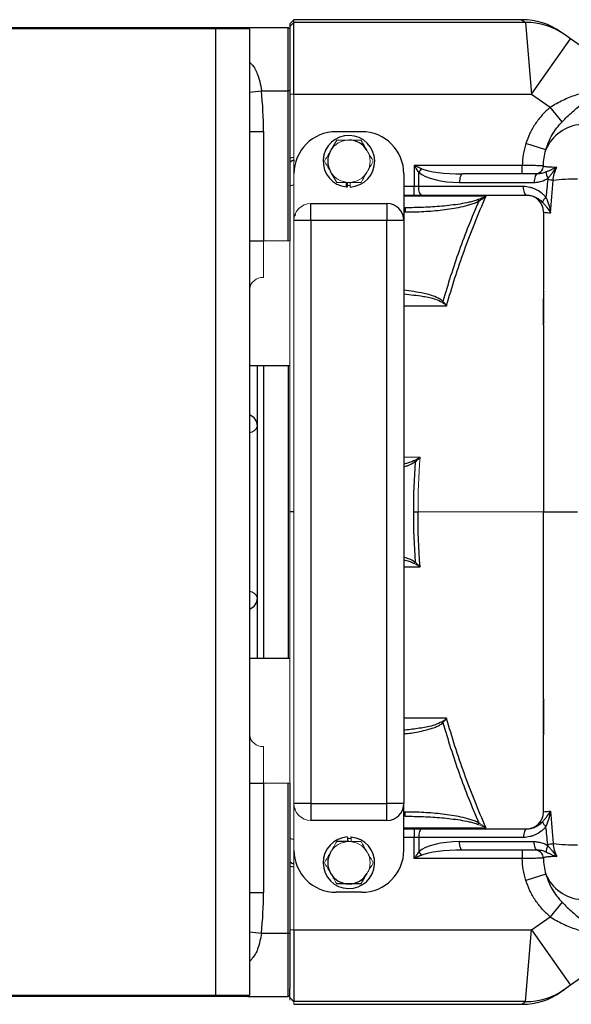
# Model space of a CAD drawing. Units: inches. Extents: x -57 to 44, y -21 to 31.
# Drawn here: x 1 to 7, y -17 to -8 of the extents above; entities that cross this region are included whole.
import ezdxf

# ---------------------------------------------------------------- set-up
doc = ezdxf.new("R2010")
doc.units = ezdxf.units.IN
doc.header["$MEASUREMENT"] = 0

msp = doc.modelspace()

# ---------------------------------------------------------------- linework, layer by layer
at = {"color": 7, "linetype": 'Continuous', "lineweight": 25}
for p, q in [((1.2958, -7.6886), (3.2249, -7.6886)), ((3.2249, -7.7036), (1.2958, -7.7036)), ((3.2249, -7.7036), (3.2249, -7.6886)), ((3.2249, -7.6886), (3.5248, -7.6886)), ((3.2249, -16.7036), (3.2249, -7.7036)), ((3.5398, -7.7036), (3.2249, -7.7036)), ((3.5248, -7.6886), (3.8989, -7.6886)), ((3.5398, -7.7036), (3.5398, -16.7036)), ((3.8989, -8.2792), (3.8989, -7.6886)), ((3.9532, -7.617), (3.9139, -7.6564)), ((3.9139, -7.681), (3.9532, -7.6417)), ((3.9139, -7.6564), (3.9139, -7.681)), ((3.9139, -7.681), (3.9139, -7.763)), ((6.0764, -7.617), (3.9532, -7.617)), ((3.9532, -7.6417), (3.9532, -7.617)), ((3.9532, -8.3105), (3.9532, -7.6417)), ((6.1108, -7.6417), (3.9532, -7.6417)), ((6.0764, -7.617), (6.1108, -7.6417)), ((6.1108, -7.6417), (6.1666, -8.3105)), ((3.9139, -7.763), (3.9139, -8.2792)), ((6.1666, -8.3105), (6.5294, -7.7955)), ((6.4736, -7.7562), (6.4393, -7.732)), ((6.5294, -7.7955), (6.4736, -7.7562)), ((7.3185, -8.3516), (6.5294, -7.7955)), ((3.6503, -8.2792), (3.8989, -8.2792)), ((3.8989, -9.6784), (3.8989, -8.2792)), ((3.9139, -8.2792), (3.8989, -8.2792)), ((3.9139, -8.2792), (3.9139, -9.6784)), ((3.9532, -8.3105), (6.1666, -8.3105)), ((6.1666, -8.3105), (6.3406, -8.433)), ((6.4503, -8.5674), (6.3406, -8.433)), ((3.5398, -8.6601), (3.6698, -8.6601)), ((3.6698, -8.6601), (3.6698, -9.6784)), ((4.5832, -8.6603), (4.3469, -8.6603)), ((6.2984, -8.8306), (6.1126, -8.7712)), ((3.9139, -8.9031), (3.9532, -8.899)), ((3.9525, -8.9243), (3.9532, -8.9375)), ((6.0797, -8.9753), (5.0732, -8.9753)), ((5.0732, -8.9753), (5.0732, -9.1721)), ((6.0797, -9.054), (6.0797, -8.9753)), ((4.9769, -9.054), (4.9769, -9.4871)), ((5.1153, -9.1721), (5.1153, -9.0377)), ((6.219, -9.054), (5.5225, -9.054)), ((4.4428, -9.175), (4.4428, -9.1327)), ((5.1153, -9.1721), (5.0732, -9.1721)), ((5.0732, -9.2509), (5.0732, -9.1721)), ((6.0913, -9.1721), (5.1153, -9.1721)), ((5.4945, -9.1327), (6.191, -9.1327)), ((4.9769, -9.2509), (5.0732, -9.2509)), ((5.0732, -9.2509), (5.1433, -9.2509)), ((5.1433, -9.2509), (6.1194, -9.2509)), ((4.1107, -9.4871), (4.1107, -9.3296)), ((4.1107, -9.3296), (4.8194, -9.3296)), ((4.8194, -9.3296), (4.8194, -9.4871)), ((5.666, -9.2936), (5.6736, -9.3079)), ((3.9645, -9.4317), (3.9645, -9.4422)), ((4.9769, -9.369), (4.9887, -9.369)), ((4.9887, -9.369), (4.9887, -9.4083)), ((4.1107, -9.4871), (3.9532, -9.4871)), ((4.1107, -9.4871), (4.1107, -14.9201)), ((4.8194, -9.4871), (4.1107, -9.4871)), ((4.8194, -14.9201), (4.8194, -9.4871)), ((4.9769, -9.4871), (4.8194, -9.4871)), ((4.9769, -9.4871), (4.9769, -14.9201)), ((3.5398, -9.6784), (3.6698, -9.6784)), ((6.2761, -10.1378), (6.2761, -10.1525)), ((6.2761, -10.1525), (6.2761, -10.4537)), ((5.3327, -10.2494), (5.341, -10.241)), ((3.5398, -10.8376), (3.9139, -10.8376)), ((3.6139, -11.4021), (3.6139, -10.8376)), ((3.8989, -10.8376), (3.8989, -13.5696)), ((3.6139, -13.0051), (3.6139, -11.4021)), ((5.0731, -11.7251), (5.0813, -11.7362)), ((6.2761, -12.2036), (6.5937, -12.2036)), ((3.6139, -13.5696), (3.6139, -13.0051)), ((3.9139, -13.5696), (3.5398, -13.5696)), ((6.2761, -14.2547), (6.2761, -13.9535)), ((6.2761, -14.2694), (6.2761, -14.2547)), ((3.5398, -14.7288), (3.6698, -14.7288)), ((3.6698, -14.7288), (3.6698, -15.7471)), ((3.8989, -16.1281), (3.8989, -14.7288)), ((3.9139, -14.7288), (3.9139, -16.1281)), ((4.1107, -14.9201), (3.9532, -14.9201)), ((4.1107, -14.9201), (4.1107, -15.0776)), ((4.1107, -14.9201), (4.8194, -14.9201)), ((4.8194, -15.0776), (4.8194, -14.9201)), ((4.9769, -14.9201), (4.8194, -14.9201)), ((4.9769, -15.3532), (4.9769, -14.9201)), ((3.9645, -14.9779), (3.9645, -14.9651)), ((4.9887, -15.0383), (4.9769, -15.0383)), ((4.9887, -15.0383), (4.9887, -14.9989)), ((4.8194, -15.0776), (4.1107, -15.0776)), ((4.9769, -15.1564), (5.0732, -15.1564)), ((5.0732, -15.1564), (5.1433, -15.1564)), ((5.0732, -15.1564), (5.0732, -15.2351)), ((5.1433, -15.1564), (6.1194, -15.1564)), ((4.4532, -15.2315), (4.4532, -15.2745)), ((5.1153, -15.2351), (5.0732, -15.2351)), ((5.0732, -15.432), (5.0732, -15.2351)), ((6.0913, -15.2351), (5.1153, -15.2351)), ((5.1153, -15.2351), (5.1153, -15.3695)), ((5.4945, -15.2745), (6.191, -15.2745)), ((6.219, -15.3532), (5.5225, -15.3532)), ((6.0797, -15.3532), (6.0797, -15.432)), ((3.9525, -15.4829), (3.9532, -15.4697)), ((6.0797, -15.432), (5.0732, -15.432)), ((3.9139, -15.5041), (3.9532, -15.5082)), ((6.2984, -15.5767), (6.1126, -15.636)), ((3.5398, -15.7471), (3.6698, -15.7471)), ((4.5832, -15.7469), (4.3469, -15.7469)), ((6.4503, -15.8399), (6.3406, -15.9742)), ((6.1666, -16.0968), (6.3406, -15.9742)), ((3.6503, -16.1281), (3.8989, -16.1281)), ((3.8989, -16.7186), (3.8989, -16.1281)), ((3.8989, -16.1281), (3.9139, -16.1281)), ((3.9139, -16.1281), (3.9139, -16.6443)), ((3.9532, -16.0968), (3.9532, -16.7655)), ((3.9532, -16.0968), (6.1666, -16.0968)), ((6.1108, -16.7655), (6.1666, -16.0968)), ((6.1666, -16.0968), (6.5294, -16.6117)), ((7.3185, -16.0556), (6.5294, -16.6117)), ((3.9139, -16.7262), (3.9139, -16.6443)), ((6.4736, -16.651), (6.4393, -16.6752)), ((6.5294, -16.6117), (6.4736, -16.651)), ((1.2958, -16.7036), (3.2249, -16.7036)), ((3.2249, -16.7186), (1.2958, -16.7186)), ((3.2249, -16.7186), (3.2249, -16.7036)), ((3.2249, -16.7036), (3.5398, -16.7036)), ((3.5248, -16.7186), (3.2249, -16.7186)), ((3.5248, -16.7186), (3.5398, -16.7036)), ((3.5248, -16.7186), (3.8989, -16.7186)), ((6.1108, -16.7655), (3.9532, -16.7655)), ((3.9532, -16.7902), (6.0764, -16.7902))]:
    msp.add_line(p, q, dxfattribs=at)
at = {"color": 144, "linetype": 'Continuous', "lineweight": 18}
for p, q in [((3.5398, -7.7036), (3.5248, -7.6886)), ((3.9139, -7.7036), (3.8989, -7.6886)), ((3.9139, -8.3105), (3.9532, -8.3105)), ((3.9532, -9.054), (3.9532, -8.3105)), ((4.3514, -8.739), (4.298, -8.8315)), ((3.9532, -9.054), (3.9532, -9.4871)), ((4.298, -9.0403), (4.3514, -9.1327)), ((4.4428, -9.1327), (4.4428, -9.1315)), ((4.4532, -9.162), (4.4532, -9.1324)), ((4.4532, -9.1758), (4.4532, -9.162)), ((4.4769, -9.1758), (4.4769, -9.1327)), ((4.576, -9.1332), (4.5827, -9.1293)), ((3.9532, -14.9201), (3.9532, -9.4871)), ((3.6698, -9.6784), (3.6698, -10.0194)), ((3.6698, -9.6784), (3.8989, -9.6784)), ((3.9139, -9.6784), (3.8989, -9.6784)), ((3.9139, -9.6784), (3.9139, -10.0064)), ((3.9139, -10.0064), (3.9139, -10.1179)), ((3.9139, -10.1179), (3.9139, -10.3041)), ((6.2765, -10.2152), (6.2764, -10.2152)), ((3.9139, -10.3041), (3.9139, -14.1031)), ((5.0731, -12.6821), (5.0813, -12.671)), ((3.9139, -14.1031), (3.9139, -14.2893)), ((5.3327, -14.1579), (5.341, -14.1662)), ((3.9139, -14.2893), (3.9139, -14.4008)), ((3.6698, -14.3879), (3.6698, -14.7288)), ((3.9139, -14.4008), (3.9139, -14.7288)), ((3.6698, -14.7288), (3.8989, -14.7288)), ((3.8989, -14.7288), (3.9139, -14.7288)), ((3.9532, -15.3532), (3.9532, -14.9201)), ((5.666, -15.1136), (5.6736, -15.0993)), ((4.4873, -15.246), (4.4769, -15.2453)), ((4.4873, -15.2322), (4.4873, -15.2745)), ((3.9532, -15.3532), (3.9532, -16.0968)), ((3.9139, -16.0968), (3.9532, -16.0968)), ((3.8989, -16.7186), (3.9139, -16.7036)), ((3.9139, -16.7262), (3.9532, -16.7655)), ((3.9139, -16.7509), (3.9139, -16.7262)), ((3.9139, -16.7282), (3.9532, -16.7675)), ((3.9532, -16.7655), (3.9532, -16.7902))]:
    msp.add_line(p, q, dxfattribs=at)
at = {"color": 8, "linetype": 'Continuous', "lineweight": 25}
for p, q in [((3.5398, -8.2907), (3.6503, -8.2792)), ((3.9139, -9.1606), (3.9554, -9.1565)), ((5.0732, -9.1721), (4.9769, -9.1721)), ((4.9769, -9.4083), (4.9887, -9.4083)), ((3.6739, -13.5696), (3.6739, -10.8376)), ((3.9532, -12.2036), (3.9139, -12.2036)), ((4.9887, -14.9989), (4.9769, -14.9989)), ((3.9139, -15.2466), (3.9554, -15.2507)), ((5.0732, -15.2351), (4.9769, -15.2351)), ((3.5398, -16.1165), (3.6503, -16.1281)), ((6.0764, -16.7902), (6.1108, -16.7655))]:
    msp.add_line(p, q, dxfattribs=at)
at = {"color": 7, "linetype": 'Continuous', "lineweight": 25, "flags": 128}
for points in [[(5.5225, -9.054), (5.5171, -9.0555), (5.5118, -9.06), (5.507, -9.0673), (5.5027, -9.0771), (5.4992, -9.089), (5.4966, -9.1026), (5.495, -9.1174), (5.4945, -9.1327)], [(6.219, -9.054), (6.2136, -9.0555), (6.2083, -9.06), (6.2035, -9.0673), (6.1992, -9.0771), (6.1957, -9.089), (6.1931, -9.1026), (6.1915, -9.1174), (6.191, -9.1327)], [(5.1433, -9.2509), (5.1379, -9.2493), (5.1326, -9.2449), (5.1278, -9.2376), (5.1235, -9.2278), (5.12, -9.2159), (5.1174, -9.2022), (5.1158, -9.1875), (5.1153, -9.1721)], [(6.1194, -9.2509), (6.1139, -9.2493), (6.1086, -9.2449), (6.1038, -9.2376), (6.0995, -9.2278), (6.096, -9.2159), (6.0934, -9.2022), (6.0918, -9.1875), (6.0913, -9.1721)], [(5.1433, -15.1564), (5.1379, -15.1579), (5.1326, -15.1624), (5.1278, -15.1696), (5.1235, -15.1794), (5.12, -15.1914), (5.1174, -15.205), (5.1158, -15.2197), (5.1153, -15.2351)], [(6.1194, -15.1564), (6.1139, -15.1579), (6.1086, -15.1624), (6.1038, -15.1696), (6.0995, -15.1794), (6.096, -15.1914), (6.0934, -15.205), (6.0918, -15.2197), (6.0913, -15.2351)], [(5.5225, -15.3532), (5.5171, -15.3517), (5.5118, -15.3472), (5.507, -15.3399), (5.5027, -15.3302), (5.4992, -15.3182), (5.4966, -15.3046), (5.495, -15.2898), (5.4945, -15.2745)], [(6.219, -15.3532), (6.2136, -15.3517), (6.2083, -15.3472), (6.2035, -15.3399), (6.1992, -15.3302), (6.1957, -15.3182), (6.1931, -15.3046), (6.1915, -15.2898), (6.191, -15.2745)]]:
    msp.add_lwpolyline(points, dxfattribs=at)
at = {"color": 7, "linetype": 'Continuous', "lineweight": 25}
for centre, radius, start, end in [((6.0764, -8.2469), 0.6299, 54.82833, 89.68837), ((6.1122, -8.2691), 0.6274, 54.83419, 90.13593), ((6.6567, -8.9811), 0.3887, 93.8276, 157.20887), ((4.3469, -9.054), 0.3937, 90, 180), ((4.465, -8.9359), 0.2402, 272.81896, 264.69028), ((4.5832, -9.054), 0.3937, 0, 90), ((4.465, -8.9359), 0.1969, 30, 90), ((4.465, -8.9359), 0.1969, 150, 210), ((6.1978, -8.9753), 0.0787, 270.01383, 358.05701), ((5.3374, -9.209), 0.2805, 133.77722, 142.35968), ((6.41, -9.0342), 0.1088, 180.32283, 213.53864), ((6.1359, -10.4699), 1.3746, 80.34545, 82.40796), ((6.6231, -11.5452), 2.444, 90.67891, 96.02687), ((4.465, -8.9359), 0.2402, 264.69028, 267.18104), ((6.1186, -9.4083), 0.1575, 0, 90), ((4.8194, -9.4871), 0.1575, 0, 90), ((6.3694, -9.3575), 0.1103, 129.02168, 158.63196), ((4.8194, -14.9201), 0.1575, 270, 0), ((6.1186, -14.9989), 0.1575, 270, 360), ((6.3694, -15.0497), 0.1103, 201.36804, 230.97832), ((4.465, -15.4713), 0.2402, 92.81896, 84.69028), ((6.41, -15.3731), 0.1088, 146.46136, 179.67717), ((6.1359, -13.9373), 1.3746, 277.59204, 279.65455), ((6.6231, -12.862), 2.444, 263.97313, 269.32109), ((4.3469, -15.3532), 0.3937, 180, 270), ((4.465, -15.4713), 0.1969, 150, 210), ((4.5832, -15.3532), 0.3937, 270, 0), ((5.3374, -15.1982), 0.2805, 217.64032, 226.22278), ((6.1978, -15.4319), 0.0787, 1.94299, 89.98617), ((4.465, -15.4713), 0.1969, 210, 270), ((4.465, -15.4713), 0.1969, 270, 330), ((6.6567, -15.4261), 0.3887, 202.79113, 266.1724), ((6.0764, -16.1603), 0.6299, 270.28822, 305.17167), ((6.1122, -16.1381), 0.6274, 269.86407, 305.16581)]:
    msp.add_arc(centre, radius, start, end, dxfattribs=at)
at = {"color": 144, "linetype": 'Continuous', "lineweight": 18}
for centre, radius, start, end in [((4.465, -8.9359), 0.1969, 90, 150), ((4.465, -8.9359), 0.1969, 330, 30), ((4.465, -8.9359), 0.1969, 210, 270), ((4.465, -8.9359), 0.1969, 270, 330), ((4.465, -8.9359), 0.2264, 267.0093, 272.9907), ((4.1107, -9.4871), 0.1575, 90, 180), ((3.6617, -10.1413), 0.1222, 86.18874, 175.59805), ((3.6617, -14.2659), 0.1222, 184.40195, 273.81126), ((4.1107, -14.9201), 0.1575, 180, 270), ((4.465, -15.4713), 0.1969, 90, 150), ((4.465, -15.4713), 0.2264, 87.0093, 92.9907), ((4.465, -15.4713), 0.1969, 30, 90), ((4.465, -15.4713), 0.2402, 84.69028, 87.18104), ((4.465, -15.4713), 0.1969, 330, 30)]:
    msp.add_arc(centre, radius, start, end, dxfattribs=at)
at = {"color": 8, "linetype": 'Continuous', "lineweight": 25}
for centre, radius, start, end in [((3.4997, -11.4064), 0.1142, 2.13863, 69.43067), ((3.5325, -11.3806), 0.0842, 275.03576, 345.19412), ((3.5325, -13.0266), 0.0842, 14.80588, 84.96424), ((3.4997, -13.0009), 0.1142, 290.56933, 357.86137)]:
    msp.add_arc(centre, radius, start, end, dxfattribs=at)
at = {"color": 7, "linetype": 'Continuous', "lineweight": 25}
for centre, major_axis, ratio, start_param, end_param in [((3.2249, -8.6601), (0, 1.301), 0.34202, 4.712389, 5.009566), ((5.4945, -8.9753), (0.4131, 0), 0.381247, 3.549394, 4.712389), ((5.5225, -8.9753), (0.4131, 0), 0.190624, 3.549394, 4.712389), ((5.4945, -15.432), (0.4131, 0), 0.381247, 1.570796, 2.733791), ((5.5225, -15.432), (0.4131, 0), 0.190624, 1.570796, 2.733791), ((3.2249, -15.7471), (0, 1.301), 0.34202, 4.415212, 4.712389)]:
    msp.add_ellipse(centre, major_axis=major_axis, ratio=ratio, start_param=start_param, end_param=end_param, dxfattribs=at)
at = {"color": 8, "linetype": 'Continuous', "lineweight": 25}
for points, knots in [([(3.5398, -8.0156), (3.5434, -8.0183), (3.5756, -8.0426), (3.6068, -8.1057), (3.6374, -8.1933), (3.646, -8.2502), (3.6503, -8.2792)], [0, 0, 0, 0, 0.04756, 0.426601, 0.707673, 1, 1, 1, 1]), ([(5.7424, -9.2616), (5.7344, -9.2616), (5.6494, -9.2616), (5.3938, -9.2616), (5.1469, -9.2616), (4.9769, -9.2616)], [0, 0, 0, 0, 0.031259, 0.332527, 1, 1, 1, 1]), ([(5.341, -10.241), (5.3209, -10.2276), (5.2673, -10.1919), (5.1416, -10.1603), (5.0394, -10.1458), (4.9769, -10.1369)], [0, 0, 0, 0, 0.188135, 0.502805, 1, 1, 1, 1]), ([(4.9769, -10.1718), (5.0373, -10.1784), (5.1363, -10.1892), (5.2578, -10.2117), (5.3127, -10.2393), (5.3327, -10.2494)], [0, 0, 0, 0, 0.498742, 0.817281, 1, 1, 1, 1]), ([(4.9769, -10.2815), (5.102, -10.2815), (5.2346, -10.2815), (5.3674, -10.2815), (5.3749, -10.2815)], [0, 0, 0, 0, 0.943971, 1, 1, 1, 1]), ([(5.0731, -11.7251), (5.05, -11.7356), (5.0189, -11.7498), (4.9855, -11.7556), (4.9769, -11.7571)], [0, 0, 0, 0, 0.742923, 1, 1, 1, 1]), ([(4.9769, -11.7806), (4.988, -11.7782), (5.0253, -11.7699), (5.0583, -11.7501), (5.0813, -11.7362)], [0, 0, 0, 0, 0.299486, 1, 1, 1, 1]), ([(5.0813, -12.671), (5.0652, -12.661), (5.0328, -12.6408), (4.9955, -12.6321), (4.9769, -12.6277)], [0, 0, 0, 0, 0.497736, 1, 1, 1, 1]), ([(4.9769, -12.6513), (4.9928, -12.6541), (5.0262, -12.66), (5.057, -12.6745), (5.0731, -12.6821)], [0, 0, 0, 0, 0.4760778, 1, 1, 1, 1]), ([(4.9769, -12.7136), (5.0199, -12.7136), (5.0701, -12.7136), (5.1203, -12.7136), (5.1274, -12.7136)], [0, 0, 0, 0, 0.858788, 1, 1, 1, 1]), ([(5.3749, -14.1257), (5.3674, -14.1257), (5.2831, -14.1257), (5.1502, -14.1257), (5.0252, -14.1257), (4.9769, -14.1257)], [0, 0, 0, 0, 0.056044, 0.635102, 1, 1, 1, 1]), ([(5.3327, -14.1579), (5.3099, -14.169), (5.248, -14.199), (5.136, -14.2168), (5.0404, -14.231), (4.9869, -14.2351), (4.9769, -14.2358)], [0, 0, 0, 0, 0.207051, 0.560509, 0.917779, 1, 1, 1, 1]), ([(4.9769, -14.2703), (4.9884, -14.2693), (5.044, -14.2643), (5.1429, -14.2461), (5.242, -14.22), (5.3085, -14.1915), (5.3301, -14.1747), (5.341, -14.1662)], [0, 0, 0, 0, 0.090682, 0.436969, 0.786892, 0.892038, 1, 1, 1, 1]), ([(4.9769, -15.1456), (5.1532, -15.1456), (5.4, -15.1456), (5.6556, -15.1456), (5.7344, -15.1456), (5.7424, -15.1456)], [0, 0, 0, 0, 0.692044, 0.968741, 1, 1, 1, 1]), ([(3.6503, -16.1281), (3.6422, -16.1758), (3.6315, -16.2381), (3.5944, -16.3277), (3.5625, -16.3649), (3.5398, -16.3914)], [0, 0, 0, 0, 0.483302, 0.631355, 1, 1, 1, 1])]:
    msp.add_open_spline(points, degree=3, knots=knots, dxfattribs=at)
at = {"color": 7, "linetype": 'Continuous', "lineweight": 25}
for points, knots in [([(6.3406, -8.433), (6.3785, -8.4068), (6.4179, -8.385), (6.4784, -8.3566), (6.4987, -8.3479), (6.5398, -8.3315), (6.5605, -8.324), (6.6017, -8.31), (6.6223, -8.3036), (6.6631, -8.2918), (6.6834, -8.2864), (6.7237, -8.2766), (6.7435, -8.2721), (6.773, -8.266), (6.7827, -8.2641), (6.7972, -8.2614), (6.8021, -8.2605), (6.8117, -8.2588), (6.8165, -8.2579), (6.8212, -8.2571)], [0, 0, 0, 0, 0.25, 0.25, 0.375, 0.375, 0.5, 0.5, 0.625, 0.625, 0.75, 0.75, 0.875, 0.875, 0.9375, 0.9375, 0.96875, 0.96875, 1, 1, 1, 1]), ([(6.4503, -8.5674), (6.4663, -8.551), (6.4824, -8.5354), (6.5145, -8.5053), (6.5305, -8.4908), (6.5624, -8.4626), (6.5784, -8.449), (6.6101, -8.4222), (6.6259, -8.4092), (6.6729, -8.371), (6.7037, -8.3469), (6.7488, -8.3121), (6.7636, -8.3008), (6.7855, -8.2842), (6.7927, -8.2787), (6.8071, -8.2679), (6.8142, -8.2624), (6.8212, -8.2571)], [0, 0, 0, 0, 0.125, 0.125, 0.25, 0.25, 0.375, 0.375, 0.5, 0.5, 0.75, 0.75, 0.875, 0.875, 0.9375, 0.9375, 1, 1, 1, 1]), ([(6.3406, -8.433), (6.3136, -8.455), (6.2889, -8.4788), (6.243, -8.5297), (6.2219, -8.5567), (6.1931, -8.5996), (6.1839, -8.6144), (6.1667, -8.6444), (6.1586, -8.6596), (6.1361, -8.7062), (6.1232, -8.7382), (6.1126, -8.7712)], [0, 0, 0, 0, 0.25, 0.25, 0.5, 0.5, 0.625, 0.625, 0.75, 0.75, 1, 1, 1, 1]), ([(6.2984, -8.8306), (6.3055, -8.8058), (6.3142, -8.7817), (6.3344, -8.7346), (6.3459, -8.7116), (6.3714, -8.6673), (6.3854, -8.646), (6.4158, -8.6053), (6.4323, -8.5858), (6.4503, -8.5674)], [0, 0, 0, 0, 0.25, 0.25, 0.5, 0.5, 0.75, 0.75, 1, 1, 1, 1]), ([(4.6355, -8.8375), (4.6307, -8.8291), (4.6259, -8.8207), (4.6163, -8.8041), (4.6115, -8.7959), (4.5973, -8.7713), (4.588, -8.7551), (4.5787, -8.739)], [0, 0, 0, 0, 0.25, 0.25, 0.5, 0.5, 1, 1, 1, 1]), ([(6.1126, -8.7712), (6.102, -8.8045), (6.0943, -8.8382), (6.0836, -8.9063), (6.0808, -8.9406), (6.0797, -8.9753)], [0, 0, 0, 0, 0.5, 0.5, 1, 1, 1, 1]), ([(6.2765, -8.978), (6.2772, -8.9532), (6.2789, -8.9285), (6.2858, -8.8793), (6.291, -8.8548), (6.2984, -8.8306)], [0, 0, 0, 0, 0.5, 0.5, 1, 1, 1, 1]), ([(3.9525, -8.9243), (3.9507, -8.9249), (3.9473, -8.9261), (3.9406, -8.9289), (3.934, -8.9322), (3.9275, -8.9363), (3.9227, -8.9397), (3.9182, -8.9435), (3.9153, -8.9465), (3.9139, -8.9479)], [0, 0, 0, 0, 0.1292778, 0.2503447, 0.5002981, 0.62796, 0.7503576, 0.8761729, 1, 1, 1, 1]), ([(5.1433, -9.0065), (5.1317, -9.0014), (5.1201, -8.9962), (5.0967, -8.9858), (5.0849, -8.9805), (5.0732, -8.9753)], [0, 0, 0, 0, 0.5, 0.5, 1, 1, 1, 1]), ([(5.1153, -9.0377), (5.1083, -9.0275), (5.1013, -9.0171), (5.0873, -8.9963), (5.0802, -8.9857), (5.0732, -8.9753)], [0, 0, 0, 0, 0.5, 0.5, 1, 1, 1, 1]), ([(6.2765, -8.978), (6.2761, -8.9779), (6.2745, -8.9779), (6.2688, -8.9778), (6.2648, -8.9778), (6.2496, -8.9775), (6.2348, -8.9773), (6.2075, -8.9769), (6.1976, -8.9768), (6.1766, -8.9765), (6.1653, -8.9763), (6.1419, -8.976), (6.1299, -8.9759), (6.1052, -8.9756), (6.0924, -8.9754), (6.0797, -8.9753)], [0, 0, 0, 0, 0.125, 0.125, 0.25, 0.25, 0.5, 0.5, 0.625, 0.625, 0.75, 0.75, 0.875, 0.875, 1, 1, 1, 1]), ([(6.4003, -8.9939), (6.3898, -8.9936), (6.3799, -8.9933), (6.3615, -8.9927), (6.353, -8.9923), (6.3374, -8.9916), (6.3303, -8.9911), (6.3174, -8.9901), (6.3116, -8.9896), (6.2964, -8.9877), (6.2892, -8.9863), (6.2797, -8.9826), (6.2774, -8.9804), (6.2765, -8.978)], [0, 0, 0, 0, 0.125, 0.125, 0.25, 0.25, 0.375, 0.375, 0.5, 0.5, 0.75, 0.75, 1, 1, 1, 1]), ([(6.3012, -9.0348), (6.2879, -9.0405), (6.2745, -9.0452), (6.2471, -9.0519), (6.2332, -9.054), (6.219, -9.054)], [0, 0, 0, 0, 0.5, 0.5, 1, 1, 1, 1]), ([(6.3012, -9.0348), (6.3097, -9.031), (6.3179, -9.0273), (6.3341, -9.02), (6.3421, -9.0164), (6.3663, -9.0061), (6.3828, -8.9996), (6.4003, -8.9939)], [0, 0, 0, 0, 0.25, 0.25, 0.5, 0.5, 1, 1, 1, 1]), ([(6.3193, -9.0943), (6.3268, -9.0862), (6.3338, -9.0778), (6.3473, -9.0609), (6.3539, -9.0523), (6.3733, -9.0266), (6.3863, -9.0097), (6.4003, -8.9939)], [0, 0, 0, 0, 0.25, 0.25, 0.5, 0.5, 1, 1, 1, 1]), ([(6.3665, -9.1147), (6.3687, -9.0937), (6.3724, -9.073), (6.3834, -9.0323), (6.3907, -9.0125), (6.4003, -8.9939)], [0, 0, 0, 0, 0.5, 0.5, 1, 1, 1, 1]), ([(6.3, -9.2718), (6.2934, -9.264), (6.2864, -9.2566), (6.2717, -9.2426), (6.2639, -9.236), (6.24, -9.2176), (6.2231, -9.2072), (6.1963, -9.1944), (6.1871, -9.1905), (6.1684, -9.1839), (6.159, -9.1812), (6.1304, -9.1745), (6.1111, -9.1721), (6.0913, -9.1721)], [0, 0, 0, 0, 0.125, 0.125, 0.25, 0.25, 0.5, 0.5, 0.625, 0.625, 0.75, 0.75, 1, 1, 1, 1]), ([(6.191, -9.1327), (6.2023, -9.1327), (6.2135, -9.1318), (6.2357, -9.1284), (6.2468, -9.1258), (6.2792, -9.1159), (6.2998, -9.1065), (6.3193, -9.0943)], [0, 0, 0, 0, 0.25, 0.25, 0.5, 0.5, 1, 1, 1, 1]), ([(5.3749, -10.2815), (5.4237, -10.1073), (5.4788, -9.9351), (5.6016, -9.5948), (5.669, -9.427), (5.7424, -9.2616)], [0, 0, 0, 0, 0.5, 0.5, 1, 1, 1, 1]), ([(6.1194, -9.2509), (6.1333, -9.2509), (6.1469, -9.2526), (6.1735, -9.2588), (6.1865, -9.2634), (6.2114, -9.275), (6.2233, -9.2819), (6.246, -9.298), (6.2567, -9.3071), (6.2667, -9.3173)], [0, 0, 0, 0, 0.25, 0.25, 0.5, 0.5, 0.75, 0.75, 1, 1, 1, 1]), ([(5.666, -9.2936), (5.6526, -9.299), (5.6391, -9.3035), (5.6117, -9.3114), (5.5979, -9.3149), (5.5564, -9.3245), (5.5284, -9.3297), (5.4439, -9.3433), (5.3871, -9.3497), (5.2735, -9.3597), (5.2166, -9.3632), (5.1028, -9.3678), (5.0458, -9.369), (4.9887, -9.369)], [0, 0, 0, 0, 0.0625, 0.0625, 0.125, 0.125, 0.25, 0.25, 0.5, 0.5, 0.75, 0.75, 1, 1, 1, 1]), ([(4.9887, -9.4083), (5.0469, -9.4083), (5.1049, -9.4068), (5.2207, -9.4005), (5.2785, -9.3958), (5.3648, -9.3858), (5.3936, -9.3819), (5.4509, -9.3728), (5.4796, -9.3676), (5.5366, -9.3554), (5.5648, -9.3485), (5.6064, -9.3358), (5.6202, -9.3311), (5.6473, -9.3207), (5.6606, -9.3149), (5.6736, -9.3079)], [0, 0, 0, 0, 0.25, 0.25, 0.5, 0.5, 0.625, 0.625, 0.75, 0.75, 0.875, 0.875, 0.9375, 0.9375, 1, 1, 1, 1]), ([(5.6736, -9.3079), (5.6082, -9.4596), (5.5476, -9.6133), (5.4365, -9.9247), (5.3861, -10.082), (5.341, -10.241)], [0, 0, 0, 0, 0.5, 0.5, 1, 1, 1, 1]), ([(6.2667, -9.3173), (6.2749, -9.3257), (6.2822, -9.3341), (6.2961, -9.3507), (6.3026, -9.359), (6.3213, -9.3837), (6.3328, -9.4), (6.3436, -9.4162)], [0, 0, 0, 0, 0.25, 0.25, 0.5, 0.5, 1, 1, 1, 1]), ([(6.3, -9.2718), (6.3114, -9.2951), (6.3199, -9.3189), (6.3339, -9.3674), (6.3394, -9.3919), (6.3436, -9.4162)], [0, 0, 0, 0, 0.5, 0.5, 1, 1, 1, 1]), ([(6.2761, -9.4083), (6.2761, -9.4097), (6.2818, -9.4111), (6.2961, -9.4128), (6.2993, -9.4131), (6.3064, -9.4138), (6.3103, -9.4141), (6.3229, -9.415), (6.3326, -9.4156), (6.3436, -9.4162)], [0, 0, 0, 0, 0.5, 0.5, 0.625, 0.625, 0.75, 0.75, 1, 1, 1, 1]), ([(6.2761, -10.464), (6.2761, -10.4116), (6.2761, -10.3591), (6.2762, -10.3066), (6.2763, -10.2761), (6.2764, -10.2456), (6.2765, -10.2152)], [0, 0, 0, 0, 0.004000003, 0.004000003, 0.004000003, 0.006321931, 0.006321931, 0.006321931, 0.006321931]), ([(6.2761, -10.464), (6.2761, -10.7537), (6.2761, -11.0436), (6.2761, -11.6234), (6.2761, -11.9135), (6.2761, -12.2036)], [0, 0, 0, 0, 0.5, 0.5, 1, 1, 1, 1]), ([(6.2761, -13.9432), (6.2761, -13.6535), (6.2761, -13.3636), (6.2761, -12.7838), (6.2761, -12.4937), (6.2761, -12.2036)], [0, 0, 0, 0, 0.5, 0.5, 1, 1, 1, 1]), ([(6.2761, -13.9432), (6.2761, -13.9957), (6.2761, -14.0481), (6.2762, -14.1006), (6.2763, -14.1311), (6.2764, -14.1616), (6.2765, -14.192)], [0, 0, 0, 0, 0.004000003, 0.004000003, 0.004000003, 0.006321931, 0.006321931, 0.006321931, 0.006321931]), ([(5.7424, -15.1456), (5.669, -14.9802), (5.6016, -14.8124), (5.4788, -14.4721), (5.4237, -14.2999), (5.3749, -14.1257)], [0, 0, 0, 0, 0.5, 0.5, 1, 1, 1, 1]), ([(5.341, -14.1662), (5.3861, -14.3252), (5.4365, -14.4826), (5.5476, -14.7939), (5.6082, -14.9476), (5.6736, -15.0993)], [0, 0, 0, 0, 0.5, 0.5, 1, 1, 1, 1]), ([(6.2765, -14.192), (6.2766, -14.2075), (6.2765, -14.2229), (6.2763, -14.2523), (6.2761, -14.2664), (6.2761, -14.2796)], [0, 0, 0, 0, 0.5, 0.5, 1, 1, 1, 1]), ([(5.6736, -15.0993), (5.6604, -15.0923), (5.647, -15.0864), (5.6198, -15.0759), (5.606, -15.0713), (5.5645, -15.0586), (5.5365, -15.0517), (5.4518, -15.0336), (5.3945, -15.0249), (5.2791, -15.0114), (5.2211, -15.0067), (5.105, -15.0004), (5.0469, -14.9989), (4.9887, -14.9989)], [0, 0, 0, 0, 0.0625, 0.0625, 0.125, 0.125, 0.25, 0.25, 0.5, 0.5, 0.75, 0.75, 1, 1, 1, 1]), ([(4.9887, -15.0383), (5.0458, -15.0383), (5.1028, -15.0394), (5.2166, -15.044), (5.2736, -15.0475), (5.3871, -15.0575), (5.4437, -15.0639), (5.528, -15.0775), (5.5559, -15.0827), (5.5976, -15.0922), (5.6115, -15.0957), (5.639, -15.1037), (5.6527, -15.1082), (5.666, -15.1136)], [0, 0, 0, 0, 0.25, 0.25, 0.5, 0.5, 0.75, 0.75, 0.875, 0.875, 0.9375, 0.9375, 1, 1, 1, 1]), ([(6.2667, -15.0899), (6.2749, -15.0815), (6.2822, -15.0731), (6.2961, -15.0565), (6.3026, -15.0483), (6.3213, -15.0235), (6.3328, -15.0072), (6.3436, -14.991)], [0, 0, 0, 0, 0.25, 0.25, 0.5, 0.5, 1, 1, 1, 1]), ([(6.2761, -14.9989), (6.2761, -14.9975), (6.2818, -14.9961), (6.2961, -14.9944), (6.2993, -14.9941), (6.3064, -14.9935), (6.3103, -14.9931), (6.3229, -14.9922), (6.3326, -14.9916), (6.3436, -14.991)], [0, 0, 0, 0, 0.5, 0.5, 0.625, 0.625, 0.75, 0.75, 1, 1, 1, 1]), ([(6.3, -15.1354), (6.3114, -15.1122), (6.3199, -15.0883), (6.3339, -15.0399), (6.3394, -15.0153), (6.3436, -14.991)], [0, 0, 0, 0, 0.5, 0.5, 1, 1, 1, 1]), ([(6.3, -15.1354), (6.2934, -15.1432), (6.2864, -15.1506), (6.2717, -15.1646), (6.2639, -15.1712), (6.24, -15.1896), (6.2231, -15.2), (6.1963, -15.2128), (6.1871, -15.2167), (6.1684, -15.2233), (6.159, -15.2261), (6.1304, -15.2328), (6.1111, -15.2351), (6.0913, -15.2351)], [0, 0, 0, 0, 0.125, 0.125, 0.25, 0.25, 0.5, 0.5, 0.625, 0.625, 0.75, 0.75, 1, 1, 1, 1]), ([(6.1194, -15.1564), (6.1333, -15.1564), (6.1469, -15.1546), (6.1735, -15.1484), (6.1865, -15.1438), (6.2114, -15.1322), (6.2233, -15.1253), (6.246, -15.1093), (6.2567, -15.1002), (6.2667, -15.0899)], [0, 0, 0, 0, 0.25, 0.25, 0.5, 0.5, 0.75, 0.75, 1, 1, 1, 1]), ([(4.465, -15.2745), (4.4458, -15.2745), (4.4263, -15.2745), (4.3884, -15.2745), (4.3698, -15.2745), (4.3514, -15.2745)], [0, 0, 0, 0, 0.5, 0.5, 1, 1, 1, 1]), ([(6.191, -15.2745), (6.2023, -15.2745), (6.2135, -15.2754), (6.2357, -15.2788), (6.2468, -15.2814), (6.2792, -15.2913), (6.2998, -15.3007), (6.3193, -15.3129)], [0, 0, 0, 0, 0.25, 0.25, 0.5, 0.5, 1, 1, 1, 1]), ([(6.3193, -15.3129), (6.3268, -15.321), (6.3338, -15.3294), (6.3473, -15.3464), (6.3539, -15.3549), (6.3733, -15.3806), (6.3863, -15.3975), (6.4003, -15.4133)], [0, 0, 0, 0, 0.25, 0.25, 0.5, 0.5, 1, 1, 1, 1]), ([(6.3665, -15.2925), (6.3687, -15.3135), (6.3724, -15.3342), (6.3834, -15.3749), (6.3907, -15.3947), (6.4003, -15.4133)], [0, 0, 0, 0, 0.5, 0.5, 1, 1, 1, 1]), ([(5.1153, -15.3695), (5.1083, -15.3798), (5.1013, -15.3901), (5.0873, -15.4109), (5.0802, -15.4215), (5.0732, -15.432)], [0, 0, 0, 0, 0.5, 0.5, 1, 1, 1, 1]), ([(5.1433, -15.4007), (5.1317, -15.4059), (5.1201, -15.411), (5.0967, -15.4215), (5.0849, -15.4267), (5.0732, -15.432)], [0, 0, 0, 0, 0.5, 0.5, 1, 1, 1, 1]), ([(6.3012, -15.3724), (6.2879, -15.3667), (6.2745, -15.362), (6.2471, -15.3553), (6.2332, -15.3532), (6.219, -15.3532)], [0, 0, 0, 0, 0.5, 0.5, 1, 1, 1, 1]), ([(6.3012, -15.3724), (6.3097, -15.3762), (6.3179, -15.3799), (6.3341, -15.3872), (6.3421, -15.3908), (6.3663, -15.4012), (6.3828, -15.4076), (6.4003, -15.4133)], [0, 0, 0, 0, 0.25, 0.25, 0.5, 0.5, 1, 1, 1, 1]), ([(3.9139, -15.4593), (3.9148, -15.4603), (3.9167, -15.4622), (3.9197, -15.465), (3.9233, -15.4679), (3.9275, -15.4709), (3.934, -15.475), (3.9406, -15.4783), (3.9473, -15.4811), (3.9507, -15.4823), (3.9525, -15.4829)], [0, 0, 0, 0, 0.082521, 0.16567, 0.249639, 0.372114, 0.499699, 0.749654, 0.870747, 1, 1, 1, 1]), ([(6.2765, -15.4293), (6.2761, -15.4293), (6.2745, -15.4293), (6.2688, -15.4294), (6.2648, -15.4294), (6.2496, -15.4297), (6.2348, -15.4299), (6.2075, -15.4303), (6.1976, -15.4304), (6.1766, -15.4307), (6.1653, -15.4309), (6.1419, -15.4312), (6.1299, -15.4313), (6.1052, -15.4316), (6.0924, -15.4318), (6.0797, -15.432)], [0, 0, 0, 0, 0.125, 0.125, 0.25, 0.25, 0.5, 0.5, 0.625, 0.625, 0.75, 0.75, 0.875, 0.875, 1, 1, 1, 1]), ([(6.1126, -15.636), (6.102, -15.6027), (6.0943, -15.569), (6.0836, -15.5009), (6.0808, -15.4666), (6.0797, -15.432)], [0, 0, 0, 0, 0.5, 0.5, 1, 1, 1, 1]), ([(6.4003, -15.4133), (6.3898, -15.4136), (6.3799, -15.4139), (6.3615, -15.4145), (6.353, -15.4149), (6.3374, -15.4157), (6.3303, -15.4161), (6.3174, -15.4171), (6.3116, -15.4176), (6.2964, -15.4195), (6.2892, -15.4209), (6.2797, -15.4246), (6.2774, -15.4268), (6.2765, -15.4293)], [0, 0, 0, 0, 0.125, 0.125, 0.25, 0.25, 0.375, 0.375, 0.5, 0.5, 0.75, 0.75, 1, 1, 1, 1]), ([(6.2765, -15.4293), (6.2772, -15.454), (6.2789, -15.4787), (6.2858, -15.5279), (6.291, -15.5524), (6.2984, -15.5767)], [0, 0, 0, 0, 0.5, 0.5, 1, 1, 1, 1]), ([(6.2984, -15.5767), (6.3055, -15.6014), (6.3142, -15.6256), (6.3344, -15.6726), (6.3459, -15.6956), (6.3714, -15.7399), (6.3854, -15.7612), (6.4158, -15.8019), (6.4323, -15.8214), (6.4503, -15.8399)], [0, 0, 0, 0, 0.25, 0.25, 0.5, 0.5, 0.75, 0.75, 1, 1, 1, 1]), ([(4.465, -15.6682), (4.4458, -15.6682), (4.4263, -15.6682), (4.3884, -15.6682), (4.3698, -15.6682), (4.3514, -15.6682)], [0, 0, 0, 0, 0.5, 0.5, 1, 1, 1, 1]), ([(4.5787, -15.6682), (4.5602, -15.6682), (4.5413, -15.6682), (4.5033, -15.6682), (4.4843, -15.6682), (4.465, -15.6682)], [0, 0, 0, 0, 0.5, 0.5, 1, 1, 1, 1]), ([(6.3406, -15.9742), (6.3136, -15.9522), (6.2889, -15.9284), (6.243, -15.8775), (6.2219, -15.8505), (6.1931, -15.8076), (6.1839, -15.7929), (6.1667, -15.7628), (6.1586, -15.7476), (6.1361, -15.7011), (6.1232, -15.669), (6.1126, -15.636)], [0, 0, 0, 0, 0.25, 0.25, 0.5, 0.5, 0.625, 0.625, 0.75, 0.75, 1, 1, 1, 1]), ([(6.4503, -15.8399), (6.4663, -15.8562), (6.4824, -15.8718), (6.5145, -15.9019), (6.5305, -15.9164), (6.5624, -15.9446), (6.5784, -15.9583), (6.6101, -15.985), (6.6259, -15.9981), (6.6729, -16.0362), (6.7037, -16.0604), (6.7488, -16.0951), (6.7636, -16.1064), (6.7855, -16.123), (6.7927, -16.1285), (6.8071, -16.1394), (6.8142, -16.1448), (6.8212, -16.1501)], [0, 0, 0, 0, 0.125, 0.125, 0.25, 0.25, 0.375, 0.375, 0.5, 0.5, 0.75, 0.75, 0.875, 0.875, 0.9375, 0.9375, 1, 1, 1, 1]), ([(6.3406, -15.9742), (6.3785, -16.0004), (6.4179, -16.0222), (6.4784, -16.0506), (6.4987, -16.0593), (6.5398, -16.0757), (6.5605, -16.0832), (6.6017, -16.0972), (6.6223, -16.1036), (6.6631, -16.1154), (6.6834, -16.1208), (6.7237, -16.1306), (6.7435, -16.1351), (6.773, -16.1412), (6.7827, -16.1431), (6.7972, -16.1458), (6.8021, -16.1467), (6.8117, -16.1484), (6.8165, -16.1493), (6.8212, -16.1501)], [0, 0, 0, 0, 0.25, 0.25, 0.375, 0.375, 0.5, 0.5, 0.625, 0.625, 0.75, 0.75, 0.875, 0.875, 0.9375, 0.9375, 0.96875, 0.96875, 1, 1, 1, 1])]:
    msp.add_open_spline(points, degree=3, knots=knots, dxfattribs=at)
at = {"color": 144, "linetype": 'Continuous', "lineweight": 18}
for points, knots in [([(4.3514, -8.739), (4.3699, -8.739), (4.3888, -8.739), (4.4267, -8.739), (4.4458, -8.739), (4.465, -8.739)], [0, 0, 0, 0, 0.5, 0.5, 1, 1, 1, 1]), ([(4.465, -8.739), (4.4843, -8.739), (4.5038, -8.739), (4.5417, -8.739), (4.5603, -8.739), (4.5787, -8.739)], [0, 0, 0, 0, 0.5, 0.5, 1, 1, 1, 1]), ([(4.2946, -8.8375), (4.2897, -8.8458), (4.2849, -8.8542), (4.2753, -8.8708), (4.2706, -8.879), (4.2564, -8.9036), (4.247, -8.9198), (4.2377, -8.9359)], [0, 0, 0, 0, 0.25, 0.25, 0.5, 0.5, 1, 1, 1, 1]), ([(4.6355, -9.0343), (4.6403, -9.026), (4.6452, -9.0176), (4.6548, -9.001), (4.6595, -8.9927), (4.6737, -8.9681), (4.6831, -8.952), (4.6923, -8.9359)], [0, 0, 0, 0, 0.25, 0.25, 0.5, 0.5, 1, 1, 1, 1]), ([(4.3514, -9.1327), (4.3699, -9.1327), (4.3888, -9.1327), (4.4267, -9.1327), (4.4458, -9.1327), (4.465, -9.1327)], [0, 0, 0, 0, 0.5, 0.5, 1, 1, 1, 1]), ([(4.465, -9.1327), (4.4843, -9.1327), (4.5038, -9.1327), (4.5417, -9.1327), (4.5603, -9.1327), (4.5787, -9.1327)], [0, 0, 0, 0, 0.5, 0.5, 1, 1, 1, 1]), ([(6.2765, -10.2152), (6.2766, -10.1997), (6.2765, -10.1843), (6.2763, -10.1549), (6.2761, -10.1408), (6.2761, -10.1276)], [0, 0, 0, 0, 0.5, 0.5, 1, 1, 1, 1]), ([(5.1274, -11.6937), (5.1203, -11.6937), (5.0701, -11.6937), (5.0199, -11.6937), (4.9769, -11.6937)], [0, 0, 0, 0, 0.141282, 1, 1, 1, 1]), ([(5.1089, -12.2036), (5.4609, -12.2036), (5.8492, -12.2036), (6.2396, -12.2036), (6.2761, -12.2036)], [0, 0, 0, 0, 0.906662, 1, 1, 1, 1]), ([(4.5787, -15.2745), (4.5602, -15.2745), (4.5413, -15.2745), (4.5033, -15.2745), (4.4843, -15.2745), (4.465, -15.2745)], [0, 0, 0, 0, 0.5, 0.5, 1, 1, 1, 1]), ([(4.6355, -15.3729), (4.6307, -15.3645), (4.6259, -15.3562), (4.6163, -15.3396), (4.6115, -15.3313), (4.5973, -15.3067), (4.588, -15.2905), (4.5787, -15.2745)], [0, 0, 0, 0, 0.25, 0.25, 0.5, 0.5, 1, 1, 1, 1]), ([(4.2946, -15.3729), (4.2897, -15.3813), (4.2849, -15.3896), (4.2753, -15.4062), (4.2706, -15.4145), (4.2564, -15.4391), (4.247, -15.4553), (4.2377, -15.4713)], [0, 0, 0, 0, 0.25, 0.25, 0.5, 0.5, 1, 1, 1, 1]), ([(4.6355, -15.5697), (4.6403, -15.5614), (4.6452, -15.553), (4.6548, -15.5364), (4.6595, -15.5282), (4.6737, -15.5036), (4.6831, -15.4874), (4.6923, -15.4713)], [0, 0, 0, 0, 0.25, 0.25, 0.5, 0.5, 1, 1, 1, 1]), ([(4.2946, -15.5697), (4.2994, -15.5781), (4.3042, -15.5865), (4.3138, -15.6031), (4.3186, -15.6113), (4.3328, -15.6359), (4.3421, -15.6521), (4.3514, -15.6682)], [0, 0, 0, 0, 0.25, 0.25, 0.5, 0.5, 1, 1, 1, 1])]:
    msp.add_open_spline(points, degree=3, knots=knots, dxfattribs=at)
for points in [[(4.6923, -8.9359), (4.6738, -8.9037), (4.6549, -8.871), (4.6355, -8.8375)], [(4.2377, -8.9359), (4.2563, -8.9681), (4.2752, -9.0008), (4.2946, -9.0343)], [(4.5787, -9.1327), (4.5973, -9.1005), (4.6162, -9.0679), (4.6355, -9.0343)], [(5.1089, -12.2036), (5.1089, -12.0334), (5.1151, -11.8634), (5.1274, -11.6937)], [(5.0731, -12.6821), (5.0914, -12.6925), (5.1096, -12.703), (5.1274, -12.7136)], [(5.0813, -12.671), (5.097, -12.6851), (5.1124, -12.6993), (5.1274, -12.7136)], [(5.3327, -14.1579), (5.347, -14.1472), (5.3611, -14.1364), (5.3749, -14.1257)], [(5.341, -14.1662), (5.3526, -14.1528), (5.3639, -14.1392), (5.3749, -14.1257)], [(5.666, -15.1136), (5.6917, -15.1241), (5.7172, -15.1348), (5.7424, -15.1456)], [(5.6736, -15.0993), (5.6968, -15.1145), (5.7197, -15.13), (5.7424, -15.1456)], [(4.3514, -15.2745), (4.3328, -15.3067), (4.3139, -15.3394), (4.2946, -15.3729)], [(4.6923, -15.4713), (4.6738, -15.4391), (4.6549, -15.4064), (4.6355, -15.3729)], [(4.2377, -15.4713), (4.2563, -15.5035), (4.2752, -15.5362), (4.2946, -15.5697)]]:
    msp.add_open_spline(points, degree=3, dxfattribs=at)
at = {"color": 7, "linetype": 'Continuous', "lineweight": 25}
for points in [[(6.3175, -9.1073), (6.311, -9.1621), (6.3052, -9.2169), (6.3, -9.2718)], [(6.3193, -9.0943), (6.3186, -9.0986), (6.3181, -9.103), (6.3175, -9.1073)], [(6.3436, -9.4162), (6.3499, -9.3156), (6.3572, -9.2151), (6.3665, -9.1147)], [(5.666, -9.2936), (5.6917, -9.2831), (5.7172, -9.2724), (5.7424, -9.2616)], [(5.6736, -9.3079), (5.6968, -9.2927), (5.7197, -9.2772), (5.7424, -9.2616)], [(6.2761, -9.4083), (6.2761, -9.6479), (6.2761, -9.8877), (6.2761, -10.1276)], [(5.3327, -10.2494), (5.347, -10.26), (5.3611, -10.2708), (5.3749, -10.2815)], [(5.341, -10.241), (5.3526, -10.2544), (5.3639, -10.268), (5.3749, -10.2815)], [(5.0813, -11.7362), (5.0711, -11.8918), (5.0659, -12.0476), (5.0659, -12.2036)], [(5.0731, -11.7251), (5.0914, -11.7147), (5.1096, -11.7042), (5.1274, -11.6937)], [(5.0813, -11.7362), (5.097, -11.7221), (5.1124, -11.7079), (5.1274, -11.6937)], [(5.0659, -12.2036), (5.0803, -12.2036), (5.0948, -12.2036), (5.1089, -12.2036)], [(5.0659, -12.2036), (5.0659, -12.3596), (5.0711, -12.5154), (5.0813, -12.671)], [(5.1274, -12.7136), (5.1151, -12.5438), (5.1089, -12.3738), (5.1089, -12.2036)], [(6.2761, -14.9989), (6.2761, -14.7593), (6.2761, -14.5196), (6.2761, -14.2796)], [(6.3436, -14.991), (6.3499, -15.0916), (6.3572, -15.1921), (6.3665, -15.2925)], [(6.3175, -15.2999), (6.311, -15.2451), (6.3052, -15.1903), (6.3, -15.1354)], [(6.3193, -15.3129), (6.3186, -15.3086), (6.3181, -15.3043), (6.3175, -15.2999)], [(4.5787, -15.6682), (4.5973, -15.636), (4.6162, -15.6033), (4.6355, -15.5697)]]:
    msp.add_open_spline(points, degree=3, dxfattribs=at)

doc.saveas('drawing.dxf')
